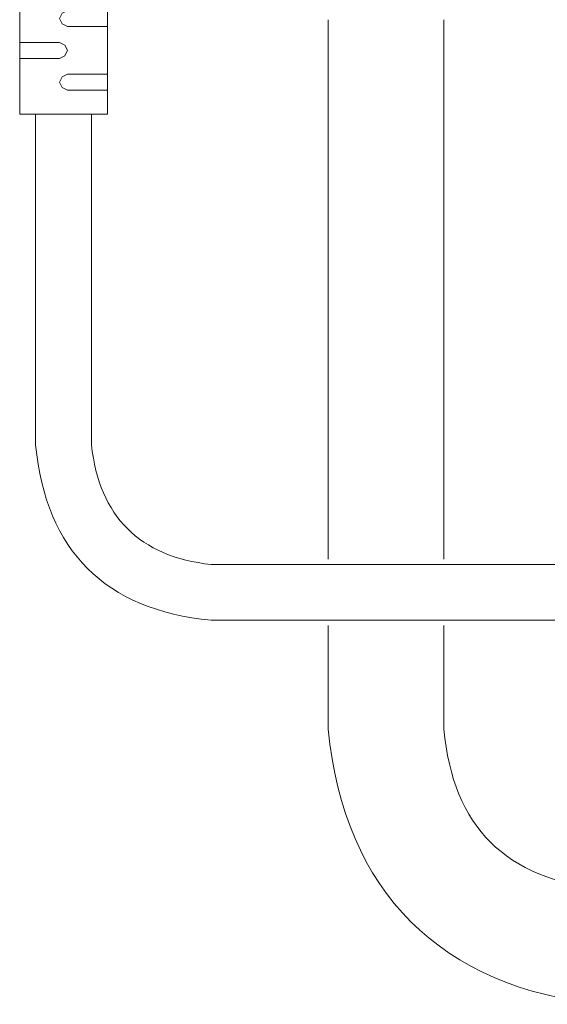
# Model space of a CAD drawing. Units: inches. Extents: x -809 to 1394, y -1366 to 282.
# Drawn here: x 608 to 673, y -796 to -674 of the extents above; entities that cross this region are included whole.
import ezdxf

# ---------------------------------------------------------------- set-up
doc = ezdxf.new("R2010")
doc.units = ezdxf.units.IN
doc.header["$MEASUREMENT"] = 0
doc.layers.add('图层 1', color=7, linetype='Continuous')

msp = doc.modelspace()

# ---------------------------------------------------------------- linework, layer by layer
at = {"layer": '图层 1', "color": 7, "lineweight": 9}
for points in [[(618.57, -685.76), (618.57, -646.17)], [(607.67, -657.87), (607.67, -685.76)], [(613.61, -672.88), (612.94, -673.21), (612.62, -673.88), (612.94, -674.53), (613.61, -674.88)], [(613.61, -674.88), (618.57, -674.88)], [(645.96, -674.03), (645.96, -741.02)], [(660.33, -741.02), (660.33, -674.03)], [(612.62, -676.84), (607.67, -676.84)], [(612.62, -678.83), (613.29, -678.5), (613.61, -677.83), (613.29, -677.18), (612.62, -676.84)], [(612.62, -678.83), (607.67, -678.83)], [(613.61, -680.81), (612.94, -681.14), (612.62, -681.8), (612.94, -682.46), (613.61, -682.79)], [(613.61, -680.81), (618.57, -680.81)], [(613.61, -682.79), (618.57, -682.79)], [(607.67, -685.76), (618.57, -685.76)], [(609.64, -726.83), (609.64, -685.76)], [(616.58, -726.83), (616.58, -685.76)], [(691.35, -741.68), (631.43, -741.68)], [(631.43, -748.61), (690.03, -748.61)], [(645.96, -749.26), (645.96, -762.13)], [(660.33, -762.13), (660.33, -749.26)]]:
    msp.add_lwpolyline(points, dxfattribs=at)
for points in [[(609.64, -726.83), (610.97, -740.03), (618.24, -747.29), (631.43, -748.61)], [(616.58, -726.83), (617.57, -735.74), (622.52, -740.69), (631.43, -741.68)], [(645.96, -762.13), (647.91, -782.27), (659.99, -794.35), (680.14, -796.29)], [(660.33, -762.13), (661.43, -774.24), (668.03, -780.84), (680.14, -781.93)]]:
    msp.add_open_spline(points, degree=3, dxfattribs=at)

doc.saveas('drawing.dxf')
